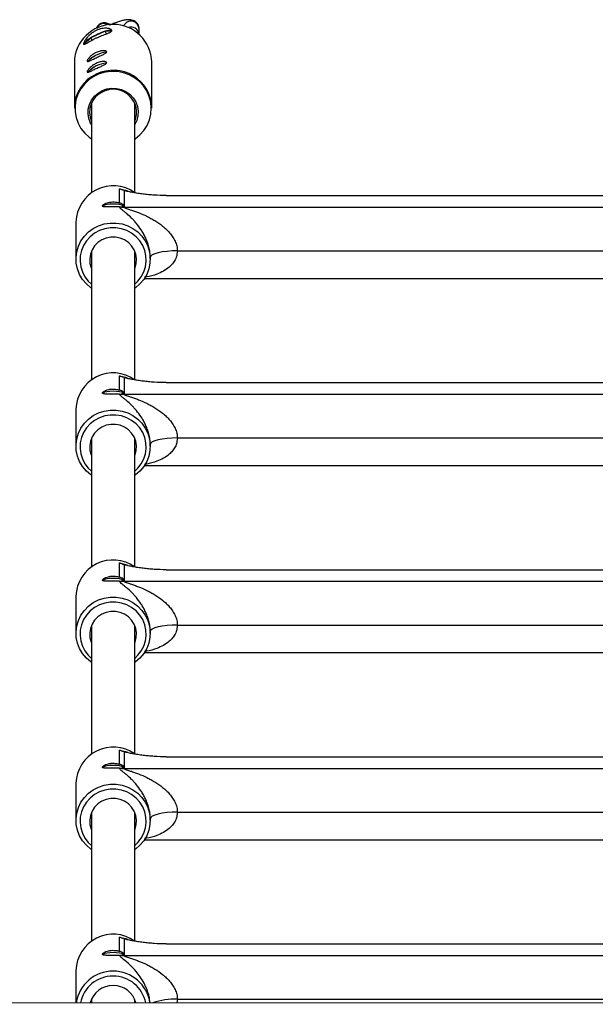
# Model space of a CAD drawing. Units: millimetres. Extents: x -1855 to 11802, y -8931 to 3226.
# Drawn here: x 505 to 717, y -2973 to -2610 of the extents above; entities that cross this region are included whole.
import ezdxf

# ---------------------------------------------------------------- set-up
doc = ezdxf.new("R2010")
doc.units = ezdxf.units.MM

msp = doc.modelspace()

# ---------------------------------------------------------------- linework, layer by layer
at = {"color": 7, "linetype": 'Continuous', "lineweight": 25}
for p, q in [((536.35, -2614.24), (531.13, -2616.69)), ((538.67, -2614.21), (536.35, -2614.24)), ((536.83, -2615.19), (536.35, -2614.24)), ((548.92, -2615.42), (548.92, -2613.45)), ((531.13, -2616.69), (528.52, -2619.11)), ((531.54, -2617.52), (531.13, -2616.69)), ((525.01, -2625.71), (525.01, -2642.58)), ((553.61, -2642.58), (553.61, -2625.71)), ((531.31, -2640.85), (531.31, -2673.85)), ((547.31, -2673.85), (547.31, -2640.85)), ((541.66, -2677.61), (541.66, -2672.35)), ((543.37, -2673.03), (543.37, -2679.15)), ((558.9, -2674.88), (894.73, -2674.88)), ((543.37, -2679.15), (910.26, -2679.15)), ((525.61, -2684.65), (525.61, -2698.27)), ((531.31, -2695.43), (531.31, -2742.9)), ((547.31, -2742.9), (547.31, -2695.43)), ((563.01, -2695.3), (890.61, -2695.3)), ((553.01, -2698.27), (553.01, -2697.68)), ((550.84, -2705.47), (902.79, -2705.47)), ((541.66, -2746.66), (541.66, -2741.4)), ((543.37, -2742.08), (543.37, -2748.2)), ((558.9, -2743.93), (894.73, -2743.93)), ((543.37, -2748.2), (910.26, -2748.2)), ((525.61, -2753.7), (525.61, -2767.32)), ((531.31, -2764.48), (531.31, -2811.95)), ((547.31, -2811.95), (547.31, -2764.48)), ((563.01, -2764.35), (890.61, -2764.35)), ((553.01, -2767.32), (553.01, -2766.73)), ((550.84, -2774.52), (902.79, -2774.52)), ((541.66, -2815.71), (541.66, -2810.45)), ((543.37, -2811.13), (543.37, -2817.25)), ((558.9, -2812.98), (894.73, -2812.98)), ((543.37, -2817.25), (910.26, -2817.25)), ((525.61, -2822.75), (525.61, -2836.37)), ((531.31, -2833.53), (531.31, -2881)), ((547.31, -2881), (547.31, -2833.53)), ((563.01, -2833.39), (890.61, -2833.39)), ((553.01, -2836.37), (553.01, -2835.78)), ((550.84, -2843.57), (902.79, -2843.57)), ((541.66, -2884.76), (541.66, -2879.5)), ((543.37, -2880.18), (543.37, -2886.3)), ((558.9, -2882.03), (894.73, -2882.03)), ((543.37, -2886.3), (910.26, -2886.3)), ((525.61, -2891.8), (525.61, -2905.42)), ((531.31, -2902.58), (531.31, -2950.05)), ((547.31, -2950.05), (547.31, -2902.58)), ((563.01, -2902.44), (890.61, -2902.44)), ((553.01, -2905.42), (553.01, -2904.82)), ((550.84, -2912.61), (902.79, -2912.61)), ((541.66, -2953.81), (541.66, -2948.55)), ((543.37, -2949.23), (543.37, -2955.35)), ((558.9, -2951.07), (894.73, -2951.07)), ((543.37, -2955.35), (910.26, -2955.35)), ((525.61, -2960.85), (525.61, -2972.85)), ((531.31, -2971.63), (531.31, -2972.85)), ((547.31, -2972.86), (547.31, -2971.63)), ((563.01, -2971.49), (890.61, -2971.49)), ((1849.6, -2973.35), (319.53, -2972.77))]:
    msp.add_line(p, q, dxfattribs=at)
at = {"color": 8, "linetype": 'Continuous', "lineweight": 25}
msp.add_line((563.01, -2971.49), (562.78, -2972.87), dxfattribs=at)
at = {"color": 8, "linetype": 'Continuous', "lineweight": 25, "flags": 128}
for points in [[(547.31, -2653.99), (547.4, -2653.93), (549.15, -2652.53), (550.64, -2650.87), (551.84, -2649), (552.71, -2646.96), (553.24, -2644.82), (553.4, -2642.63), (553.2, -2640.43), (552.64, -2638.3), (551.74, -2636.28), (550.51, -2634.43), (549, -2632.79), (547.23, -2631.41), (545.26, -2630.32), (543.13, -2629.56), (540.91, -2629.13), (538.64, -2629.06), (536.39, -2629.34), (534.22, -2629.97), (532.18, -2630.93), (530.32, -2632.19), (528.7, -2633.73), (527.35, -2635.5), (526.31, -2637.46), (525.61, -2639.55), (525.26, -2641.73), (525.28, -2643.93), (525.66, -2646.1), (526.39, -2648.18), (527.46, -2650.13), (528.84, -2651.88), (530.48, -2653.39), (531.31, -2653.99)], [(541.66, -2672.35), (543.84, -2672.9), (544.57, -2673.18)], [(547.31, -2707.58), (548.47, -2706.46), (549.7, -2704.84), (550.63, -2703.05), (551.24, -2701.13), (551.5, -2699.13), (551.41, -2697.12), (550.98, -2695.16), (550.21, -2693.3), (549.12, -2691.58), (547.75, -2690.07), (546.14, -2688.81), (544.34, -2687.83), (542.39, -2687.16), (540.35, -2686.82), (538.28, -2686.82), (536.24, -2687.16), (534.29, -2687.83), (532.48, -2688.81), (530.87, -2690.07), (529.5, -2691.58), (528.42, -2693.3), (527.65, -2695.16), (527.21, -2697.12), (527.12, -2699.13), (527.39, -2701.13), (527.99, -2703.05), (528.92, -2704.84), (530.15, -2706.46), (531.31, -2707.58)], [(541.66, -2741.4), (543.84, -2741.95), (544.57, -2742.22)], [(547.31, -2776.62), (548.47, -2775.51), (549.7, -2773.89), (550.63, -2772.1), (551.24, -2770.18), (551.5, -2768.18), (551.41, -2766.17), (550.98, -2764.21), (550.21, -2762.34), (549.12, -2760.63), (547.75, -2759.12), (546.14, -2757.86), (544.34, -2756.88), (542.39, -2756.21), (540.35, -2755.87), (538.28, -2755.87), (536.24, -2756.21), (534.29, -2756.88), (532.48, -2757.86), (530.87, -2759.12), (529.5, -2760.63), (528.42, -2762.34), (527.65, -2764.21), (527.21, -2766.17), (527.12, -2768.18), (527.39, -2770.18), (527.99, -2772.1), (528.92, -2773.89), (530.15, -2775.51), (531.31, -2776.62)], [(541.66, -2810.45), (543.84, -2811), (544.57, -2811.27)], [(547.31, -2845.67), (548.47, -2844.56), (549.7, -2842.94), (550.63, -2841.15), (551.24, -2839.22), (551.5, -2837.23), (551.41, -2835.22), (550.98, -2833.26), (550.21, -2831.39), (549.12, -2829.68), (547.75, -2828.17), (546.14, -2826.91), (544.34, -2825.93), (542.39, -2825.26), (540.35, -2824.92), (538.28, -2824.92), (536.24, -2825.26), (534.29, -2825.93), (532.48, -2826.91), (530.87, -2828.17), (529.5, -2829.68), (528.42, -2831.39), (527.65, -2833.26), (527.21, -2835.22), (527.12, -2837.23), (527.39, -2839.22), (527.99, -2841.15), (528.92, -2842.94), (530.15, -2844.56), (531.31, -2845.67)], [(541.66, -2879.5), (543.84, -2880.05), (544.57, -2880.32)], [(547.31, -2914.72), (548.47, -2913.61), (549.7, -2911.99), (550.63, -2910.2), (551.24, -2908.27), (551.5, -2906.28), (551.41, -2904.27), (550.98, -2902.31), (550.21, -2900.44), (549.12, -2898.73), (547.75, -2897.22), (546.14, -2895.96), (544.34, -2894.98), (542.39, -2894.31), (540.35, -2893.97), (538.28, -2893.97), (536.24, -2894.31), (534.29, -2894.98), (532.48, -2895.96), (530.87, -2897.22), (529.5, -2898.73), (528.42, -2900.44), (527.65, -2902.31), (527.21, -2904.27), (527.12, -2906.28), (527.39, -2908.27), (527.99, -2910.2), (528.92, -2911.99), (530.15, -2913.61), (531.31, -2914.72)], [(541.66, -2948.55), (543.84, -2949.1), (544.57, -2949.37)]]:
    msp.add_lwpolyline(points, dxfattribs=at)
at = {"color": 7, "linetype": 'Continuous', "lineweight": 25, "flags": 128}
for points in [[(531.31, -2648.7), (531, -2648.12), (530.37, -2646.47), (530.09, -2644.73), (530.16, -2642.97), (530.59, -2641.26), (531.35, -2639.67), (532.42, -2638.25), (533.75, -2637.05), (535.29, -2636.14), (536.99, -2635.53), (538.78, -2635.26), (540.59, -2635.33), (542.35, -2635.74), (543.99, -2636.48), (545.46, -2637.51), (546.68, -2638.81), (547.63, -2640.31), (548.25, -2641.96), (548.53, -2643.69), (548.46, -2645.45), (548.04, -2647.16), (547.31, -2648.7)], [(543.09, -2678.75), (543.02, -2678.7), (542.47, -2678.44), (541.61, -2678.23), (540.52, -2678.1), (539.31, -2678.05), (538.11, -2678.1), (537.02, -2678.23), (536.16, -2678.44), (535.6, -2678.7), (535.41, -2678.98)], [(531.31, -2709.07), (531.08, -2708.91), (529.43, -2707.49), (528.04, -2705.83), (526.94, -2703.98), (526.15, -2701.97), (525.71, -2699.88), (525.62, -2697.74), (525.89, -2695.61), (526.5, -2693.55), (527.45, -2691.62), (528.7, -2689.86), (530.23, -2688.31), (531.99, -2687.03), (533.94, -2686.03), (536.03, -2685.35), (538.21, -2685.01), (540.42, -2685.01), (542.59, -2685.35), (544.68, -2686.03), (546.64, -2687.03), (548.4, -2688.31), (549.93, -2689.86), (551.18, -2691.62), (552.12, -2693.55), (552.74, -2695.61), (553, -2697.74), (552.91, -2699.88), (552.47, -2701.97), (551.69, -2703.98), (550.59, -2705.83), (549.19, -2707.49), (547.54, -2708.91), (547.31, -2709.07)], [(547.31, -2701.82), (547.42, -2701.55), (547.86, -2699.9), (547.95, -2698.2), (547.69, -2696.52), (547.08, -2694.93), (546.15, -2693.49), (544.95, -2692.26), (543.51, -2691.28), (541.9, -2690.61), (540.19, -2690.27), (538.44, -2690.27), (536.72, -2690.61), (535.12, -2691.28), (533.68, -2692.26), (532.47, -2693.49), (531.55, -2694.93), (530.94, -2696.52), (530.67, -2698.2), (530.76, -2699.9), (531.2, -2701.55), (531.31, -2701.82)], [(563.01, -2695.3), (561.06, -2695.34), (559.19, -2695.48), (557.46, -2695.7), (555.94, -2695.99), (554.7, -2696.35), (553.77, -2696.77), (553.21, -2697.21), (553.01, -2697.68)], [(543.09, -2747.8), (543.02, -2747.74), (542.47, -2747.49), (541.61, -2747.28), (540.52, -2747.15), (539.31, -2747.1), (538.11, -2747.15), (537.02, -2747.28), (536.16, -2747.49), (535.6, -2747.74), (535.41, -2748.03)], [(531.31, -2778.12), (531.08, -2777.96), (529.43, -2776.54), (528.04, -2774.88), (526.94, -2773.03), (526.15, -2771.02), (525.71, -2768.93), (525.62, -2766.79), (525.89, -2764.66), (526.5, -2762.6), (527.45, -2760.67), (528.7, -2758.91), (530.23, -2757.36), (531.99, -2756.08), (533.94, -2755.08), (536.03, -2754.4), (538.21, -2754.06), (540.42, -2754.06), (542.59, -2754.4), (544.68, -2755.08), (546.64, -2756.08), (548.4, -2757.36), (549.93, -2758.91), (551.18, -2760.67), (552.12, -2762.6), (552.74, -2764.66), (553, -2766.79), (552.91, -2768.93), (552.47, -2771.02), (551.69, -2773.03), (550.59, -2774.88), (549.19, -2776.54), (547.54, -2777.96), (547.31, -2778.12)], [(547.31, -2770.87), (547.42, -2770.6), (547.86, -2768.95), (547.95, -2767.25), (547.69, -2765.57), (547.08, -2763.98), (546.15, -2762.54), (544.95, -2761.3), (543.51, -2760.33), (541.9, -2759.66), (540.19, -2759.32), (538.44, -2759.32), (536.72, -2759.66), (535.12, -2760.33), (533.68, -2761.3), (532.47, -2762.54), (531.55, -2763.98), (530.94, -2765.57), (530.67, -2767.25), (530.76, -2768.95), (531.2, -2770.6), (531.31, -2770.87)], [(563.01, -2764.35), (561.06, -2764.39), (559.19, -2764.53), (557.46, -2764.75), (555.94, -2765.04), (554.7, -2765.4), (553.77, -2765.82), (553.21, -2766.26), (553.01, -2766.73)], [(543.09, -2816.85), (543.02, -2816.79), (542.47, -2816.53), (541.61, -2816.33), (540.52, -2816.2), (539.31, -2816.15), (538.11, -2816.2), (537.02, -2816.33), (536.16, -2816.53), (535.6, -2816.79), (535.41, -2817.08)], [(531.31, -2847.17), (531.08, -2847.01), (529.43, -2845.59), (528.04, -2843.93), (526.94, -2842.07), (526.15, -2840.07), (525.71, -2837.97), (525.62, -2835.83), (525.89, -2833.71), (526.5, -2831.65), (527.45, -2829.72), (528.7, -2827.96), (530.23, -2826.41), (531.99, -2825.12), (533.94, -2824.13), (536.03, -2823.45), (538.21, -2823.11), (540.42, -2823.11), (542.59, -2823.45), (544.68, -2824.13), (546.64, -2825.12), (548.4, -2826.41), (549.93, -2827.96), (551.18, -2829.72), (552.12, -2831.65), (552.74, -2833.71), (553, -2835.83), (552.91, -2837.97), (552.47, -2840.07), (551.69, -2842.07), (550.59, -2843.93), (549.19, -2845.59), (547.54, -2847.01), (547.31, -2847.17)], [(547.31, -2839.92), (547.42, -2839.65), (547.86, -2838), (547.95, -2836.3), (547.69, -2834.62), (547.08, -2833.03), (546.15, -2831.59), (544.95, -2830.35), (543.51, -2829.38), (541.9, -2828.71), (540.19, -2828.37), (538.44, -2828.37), (536.72, -2828.71), (535.12, -2829.38), (533.68, -2830.35), (532.47, -2831.59), (531.55, -2833.03), (530.94, -2834.62), (530.67, -2836.3), (530.76, -2838), (531.2, -2839.65), (531.31, -2839.92)], [(563.01, -2833.39), (561.06, -2833.44), (559.19, -2833.58), (557.46, -2833.8), (555.94, -2834.09), (554.7, -2834.45), (553.77, -2834.86), (553.21, -2835.31), (553.01, -2835.78)], [(543.09, -2885.9), (543.02, -2885.84), (542.47, -2885.58), (541.61, -2885.38), (540.52, -2885.25), (539.31, -2885.2), (538.11, -2885.25), (537.02, -2885.38), (536.16, -2885.58), (535.6, -2885.84), (535.41, -2886.13)], [(531.31, -2916.22), (531.08, -2916.06), (529.43, -2914.64), (528.04, -2912.98), (526.94, -2911.12), (526.15, -2909.12), (525.71, -2907.02), (525.62, -2904.88), (525.89, -2902.76), (526.5, -2900.7), (527.45, -2898.77), (528.7, -2897), (530.23, -2895.46), (531.99, -2894.17), (533.94, -2893.18), (536.03, -2892.5), (538.21, -2892.16), (540.42, -2892.16), (542.59, -2892.5), (544.68, -2893.18), (546.64, -2894.17), (548.4, -2895.46), (549.93, -2897), (551.18, -2898.77), (552.12, -2900.7), (552.74, -2902.76), (553, -2904.88), (552.91, -2907.02), (552.47, -2909.12), (551.69, -2911.12), (550.59, -2912.98), (549.19, -2914.64), (547.54, -2916.06), (547.31, -2916.22)], [(547.31, -2908.97), (547.42, -2908.69), (547.86, -2907.05), (547.95, -2905.35), (547.69, -2903.67), (547.08, -2902.08), (546.15, -2900.63), (544.95, -2899.4), (543.51, -2898.43), (541.9, -2897.76), (540.19, -2897.42), (538.44, -2897.42), (536.72, -2897.76), (535.12, -2898.43), (533.68, -2899.4), (532.47, -2900.63), (531.55, -2902.08), (530.94, -2903.67), (530.67, -2905.35), (530.76, -2907.05), (531.2, -2908.69), (531.31, -2908.97)], [(563.01, -2902.44), (561.06, -2902.49), (559.19, -2902.62), (557.46, -2902.84), (555.94, -2903.14), (554.7, -2903.5), (553.77, -2903.91), (553.21, -2904.36), (553.01, -2904.82)], [(543.09, -2954.95), (543.02, -2954.89), (542.47, -2954.63), (541.61, -2954.43), (540.52, -2954.3), (539.31, -2954.25), (538.11, -2954.3), (537.02, -2954.43), (536.16, -2954.63), (535.6, -2954.89), (535.41, -2955.18)]]:
    msp.add_lwpolyline(points, dxfattribs=at)
at = {"color": 7, "linetype": 'Continuous', "lineweight": 25}
for centre, radius, start, end in [((539.31, -2626.03), 14.3, 1.2748, 178.7252), ((544.14, -2637.6), 24.62, 108.4329, 121.8875), ((538.14, -2618.41), 4.54, 82.7317, 113.2809), ((533.33, -2621.68), 5.45, 113.7999, 151.9114), ((537.93, -2632.77), 10.84, 95.7815, 137.119), ((537.77, -2632.46), 10.49, 95.0689, 137.6399), ((537.93, -2636.77), 10.84, 95.7815, 137.119), ((537.77, -2636.46), 10.49, 95.0689, 137.6399), ((538.86, -2642.66), 13.84, 114.6324, 179.6626), ((539.35, -2642.9), 14.27, 1.2658, 116.0392), ((538.97, -2644.17), 8.35, 114.3959, 203.4446), ((539.37, -2644.24), 8.59, 337.7607, 116.5766), ((539.31, -2684.97), 13.7, 54.5635, 178.667), ((543.37, -2668.86), 10.29, 262.7855, 270.0007), ((539.31, -2754.02), 13.7, 54.5635, 178.667), ((543.37, -2737.91), 10.29, 262.7855, 270.0007), ((539.31, -2823.07), 13.7, 54.5635, 178.667), ((543.37, -2806.96), 10.29, 262.7855, 270.0007), ((539.31, -2892.12), 13.7, 54.5635, 178.667), ((543.37, -2876.01), 10.29, 262.7855, 270.0007), ((539.31, -2961.17), 13.7, 54.5635, 178.667), ((543.37, -2945.06), 10.29, 262.7855, 270.0007), ((539.31, -2974.83), 13.74, 8.2543, 171.7022), ((539.31, -2975.08), 8.7, 14.8193, 165.1373)]:
    msp.add_arc(centre, radius, start, end, dxfattribs=at)
at = {"color": 8, "linetype": 'Continuous', "lineweight": 25}
for centre, radius, start, end in [((535.91, -2614.45), 3.03, 56.4027, 155.1773), ((545.91, -2613.53), 3.01, 1.4873, 156.5346), ((545.93, -2615.67), 2.99, 4.8347, 111.9032), ((539.31, -2975.18), 12.25, 10.8877, 169.0689), ((561.85, -2994.4), 22.94, 87.0886, 110.1128)]:
    msp.add_arc(centre, radius, start, end, dxfattribs=at)
at = {"color": 7, "linetype": 'Continuous', "lineweight": 25}
for points, knots in [([(538.18, -2611.95), (538.08, -2611.86), (537.85, -2611.65), (537.27, -2611.33), (536.49, -2611.09), (535.6, -2611.08), (534.68, -2611.35), (533.9, -2611.87), (533.38, -2612.54), (533.13, -2613.02), (533.08, -2613.24), (533.08, -2613.24)], [0, 0, 0, 0, 0.086241, 0.205954, 0.333197, 0.468747, 0.609358, 0.75809, 0.884925, 0.999546, 1, 1, 1, 1]), ([(548.92, -2613.45), (548.89, -2613.14), (548.84, -2612.5), (548.42, -2611.59), (547.79, -2610.87), (547.03, -2610.38), (546.25, -2610.1), (545.43, -2609.97), (544.5, -2609.98), (543.4, -2610.14), (542.07, -2610.48), (540.6, -2610.97), (539.3, -2611.48), (538.52, -2611.84), (538.26, -2611.96)], [0, 0, 0, 0, 0.068863, 0.138923, 0.209685, 0.274727, 0.339107, 0.408132, 0.490103, 0.600262, 0.713912, 0.832208, 0.943909, 1, 1, 1, 1]), ([(538.84, -2613.97), (538.84, -2614.06), (538.8, -2614.16), (538.64, -2614.34), (538.52, -2614.43), (538.2, -2614.62), (538.01, -2614.71), (537.68, -2614.86), (537.56, -2614.91), (537.31, -2615.01), (537.18, -2615.06), (536.77, -2615.22), (536.47, -2615.33), (535.84, -2615.57), (535.52, -2615.7), (535.01, -2615.9), (534.84, -2615.97), (534.49, -2616.11), (534.31, -2616.18), (533.79, -2616.41), (533.44, -2616.57), (532.75, -2616.89), (532.4, -2617.06), (531.76, -2617.39), (531.45, -2617.56), (530.86, -2617.88), (530.59, -2618.04), (530.09, -2618.33), (529.86, -2618.47), (529.45, -2618.7), (529.27, -2618.81), (529.04, -2618.93), (528.97, -2618.96), (528.83, -2619.02), (528.77, -2619.04), (528.62, -2619.08), (528.54, -2619.09), (528.43, -2619.03), (528.4, -2618.97), (528.4, -2618.83), (528.41, -2618.78), (528.43, -2618.66), (528.45, -2618.59), (528.53, -2618.36), (528.61, -2618.19), (528.77, -2617.89), (528.83, -2617.79), (528.96, -2617.57), (529.04, -2617.46), (529.27, -2617.12), (529.45, -2616.88), (529.86, -2616.39), (530.09, -2616.14), (530.46, -2615.77), (530.59, -2615.65), (530.86, -2615.41), (531.01, -2615.29), (531.44, -2614.94), (531.75, -2614.72), (532.4, -2614.32), (532.74, -2614.13), (533.43, -2613.81), (533.78, -2613.67), (534.48, -2613.44), (534.83, -2613.35), (535.51, -2613.22), (535.84, -2613.18), (536.47, -2613.14), (536.77, -2613.14), (537.18, -2613.17), (537.31, -2613.19), (537.56, -2613.23), (537.68, -2613.25), (538.01, -2613.33), (538.2, -2613.39), (538.52, -2613.54), (538.64, -2613.62), (538.8, -2613.79), (538.84, -2613.88), (538.84, -2613.97)], [0, 0, 0, 0, 0.03125, 0.03125, 0.0625, 0.0625, 0.09375, 0.09375, 0.109375, 0.109375, 0.125, 0.125, 0.15625, 0.15625, 0.1875, 0.1875, 0.203125, 0.203125, 0.21875, 0.21875, 0.25, 0.25, 0.28125, 0.28125, 0.3125, 0.3125, 0.34375, 0.34375, 0.375, 0.375, 0.40625, 0.40625, 0.421875, 0.421875, 0.4375, 0.4375, 0.46875, 0.46875, 0.5, 0.5, 0.515625, 0.515625, 0.53125, 0.53125, 0.5625, 0.5625, 0.578125, 0.578125, 0.59375, 0.59375, 0.625, 0.625, 0.65625, 0.65625, 0.671875, 0.671875, 0.6875, 0.6875, 0.71875, 0.71875, 0.75, 0.75, 0.78125, 0.78125, 0.8125, 0.8125, 0.84375, 0.84375, 0.875, 0.875, 0.890625, 0.890625, 0.90625, 0.90625, 0.9375, 0.9375, 0.96875, 0.96875, 1, 1, 1, 1]), ([(536.94, -2621.85), (536.94, -2621.91), (536.91, -2621.98), (536.8, -2622.12), (536.73, -2622.19), (536.52, -2622.34), (536.4, -2622.42), (536.1, -2622.59), (535.94, -2622.68), (535.57, -2622.85), (535.38, -2622.95), (534.96, -2623.14), (534.73, -2623.24), (534.28, -2623.44), (534.04, -2623.55), (533.56, -2623.77), (533.33, -2623.88), (532.85, -2624.1), (532.62, -2624.22), (532.17, -2624.43), (531.95, -2624.54), (531.54, -2624.74), (531.34, -2624.84), (530.98, -2625.01), (530.81, -2625.09), (530.51, -2625.22), (530.38, -2625.28), (530.15, -2625.36), (530.05, -2625.38), (529.89, -2625.4), (529.84, -2625.39), (529.76, -2625.34), (529.73, -2625.29), (529.73, -2625.17), (529.75, -2625.09), (529.83, -2624.9), (529.89, -2624.78), (530.05, -2624.54), (530.15, -2624.4), (530.38, -2624.12), (530.51, -2623.97), (530.81, -2623.66), (530.98, -2623.5), (531.34, -2623.19), (531.53, -2623.03), (531.95, -2622.73), (532.16, -2622.59), (532.61, -2622.32), (532.85, -2622.2), (533.32, -2621.98), (533.56, -2621.88), (534.04, -2621.71), (534.28, -2621.64), (534.73, -2621.53), (534.95, -2621.49), (535.38, -2621.43), (535.57, -2621.42), (535.94, -2621.42), (536.1, -2621.43), (536.4, -2621.47), (536.52, -2621.5), (536.72, -2621.57), (536.8, -2621.62), (536.91, -2621.73), (536.94, -2621.78), (536.94, -2621.85)], [0, 0, 0, 0, 0.03125, 0.03125, 0.0625, 0.0625, 0.09375, 0.09375, 0.125, 0.125, 0.15625, 0.15625, 0.1875, 0.1875, 0.21875, 0.21875, 0.25, 0.25, 0.28125, 0.28125, 0.3125, 0.3125, 0.34375, 0.34375, 0.375, 0.375, 0.40625, 0.40625, 0.4375, 0.4375, 0.46875, 0.46875, 0.5, 0.5, 0.53125, 0.53125, 0.5625, 0.5625, 0.59375, 0.59375, 0.625, 0.625, 0.65625, 0.65625, 0.6875, 0.6875, 0.71875, 0.71875, 0.75, 0.75, 0.78125, 0.78125, 0.8125, 0.8125, 0.84375, 0.84375, 0.875, 0.875, 0.90625, 0.90625, 0.9375, 0.9375, 0.96875, 0.96875, 1, 1, 1, 1]), ([(536.94, -2625.85), (536.94, -2625.91), (536.91, -2625.98), (536.8, -2626.12), (536.73, -2626.19), (536.52, -2626.34), (536.4, -2626.42), (536.1, -2626.59), (535.94, -2626.68), (535.57, -2626.85), (535.38, -2626.95), (534.96, -2627.14), (534.73, -2627.24), (534.28, -2627.44), (534.04, -2627.55), (533.56, -2627.77), (533.33, -2627.88), (532.85, -2628.1), (532.62, -2628.22), (532.17, -2628.43), (531.95, -2628.54), (531.54, -2628.74), (531.34, -2628.84), (530.98, -2629.01), (530.81, -2629.09), (530.51, -2629.22), (530.38, -2629.28), (530.15, -2629.36), (530.05, -2629.38), (529.89, -2629.4), (529.84, -2629.39), (529.76, -2629.34), (529.73, -2629.29), (529.73, -2629.17), (529.75, -2629.09), (529.83, -2628.9), (529.89, -2628.79), (530.05, -2628.54), (530.15, -2628.4), (530.38, -2628.12), (530.51, -2627.97), (530.81, -2627.66), (530.98, -2627.5), (531.34, -2627.19), (531.53, -2627.03), (531.95, -2626.73), (532.16, -2626.59), (532.61, -2626.32), (532.85, -2626.2), (533.32, -2625.98), (533.56, -2625.88), (534.04, -2625.71), (534.28, -2625.64), (534.73, -2625.53), (534.95, -2625.49), (535.38, -2625.43), (535.57, -2625.42), (535.94, -2625.42), (536.1, -2625.43), (536.4, -2625.47), (536.52, -2625.5), (536.72, -2625.57), (536.8, -2625.62), (536.91, -2625.73), (536.94, -2625.78), (536.94, -2625.85)], [0, 0, 0, 0, 0.03125, 0.03125, 0.0625, 0.0625, 0.09375, 0.09375, 0.125, 0.125, 0.15625, 0.15625, 0.1875, 0.1875, 0.21875, 0.21875, 0.25, 0.25, 0.28125, 0.28125, 0.3125, 0.3125, 0.34375, 0.34375, 0.375, 0.375, 0.40625, 0.40625, 0.4375, 0.4375, 0.46875, 0.46875, 0.5, 0.5, 0.53125, 0.53125, 0.5625, 0.5625, 0.59375, 0.59375, 0.625, 0.625, 0.65625, 0.65625, 0.6875, 0.6875, 0.71875, 0.71875, 0.75, 0.75, 0.78125, 0.78125, 0.8125, 0.8125, 0.84375, 0.84375, 0.875, 0.875, 0.90625, 0.90625, 0.9375, 0.9375, 0.96875, 0.96875, 1, 1, 1, 1]), ([(558.9, -2674.88), (557.39, -2674.88), (555.92, -2674.82), (554.13, -2674.7), (553.77, -2674.68), (553.06, -2674.62), (552.71, -2674.59), (551.68, -2674.49), (551.01, -2674.41), (549.7, -2674.25), (549.07, -2674.16), (547.82, -2673.97), (547.21, -2673.87), (546.02, -2673.65), (545.45, -2673.54), (544.63, -2673.36), (544.37, -2673.29), (543.85, -2673.17), (543.6, -2673.1), (543.37, -2673.03)], [0, 0, 0, 0, 0.25, 0.25, 0.3125, 0.3125, 0.375, 0.375, 0.5, 0.5, 0.625, 0.625, 0.75, 0.75, 0.875, 0.875, 0.9375, 0.9375, 1, 1, 1, 1]), ([(541.67, -2679.09), (541.38, -2679.1), (541.07, -2679.1), (540.39, -2679.09), (540.04, -2679.09), (539.5, -2679.09), (539.32, -2679.09), (538.96, -2679.09), (538.78, -2679.09), (538.42, -2679.09), (538.25, -2679.09), (537.9, -2679.09), (537.74, -2679.09), (537.25, -2679.1), (536.95, -2679.1), (536.56, -2679.09), (536.43, -2679.08), (536.2, -2679.07), (536.1, -2679.06), (535.81, -2679.02), (535.67, -2678.98), (535.46, -2678.87), (535.41, -2678.8), (535.41, -2678.62), (535.46, -2678.52), (535.61, -2678.36), (535.67, -2678.3), (535.82, -2678.18), (535.9, -2678.12), (536.09, -2678.01), (536.2, -2677.95), (536.43, -2677.83), (536.55, -2677.77), (536.94, -2677.61), (537.25, -2677.51), (537.73, -2677.4), (537.89, -2677.36), (538.23, -2677.3), (538.41, -2677.28), (538.94, -2677.23), (539.3, -2677.22), (540.03, -2677.25), (540.38, -2677.3), (540.89, -2677.39), (541.05, -2677.43), (541.37, -2677.52), (541.52, -2677.56), (541.66, -2677.61)], [0, 0, 0, 0, 0.0625, 0.0625, 0.125, 0.125, 0.15625, 0.15625, 0.1875, 0.1875, 0.21875, 0.21875, 0.25, 0.25, 0.3125, 0.3125, 0.34375, 0.34375, 0.375, 0.375, 0.4375, 0.4375, 0.5, 0.5, 0.5625, 0.5625, 0.59375, 0.59375, 0.625, 0.625, 0.65625, 0.65625, 0.6875, 0.6875, 0.75, 0.75, 0.78125, 0.78125, 0.8125, 0.8125, 0.875, 0.875, 0.9375, 0.9375, 0.96875, 0.96875, 1, 1, 1, 1]), ([(542.08, -2679.07), (542.27, -2679.05), (542.45, -2679.01), (542.75, -2678.92), (542.87, -2678.87), (543.07, -2678.75), (543.13, -2678.69), (543.21, -2678.56), (543.22, -2678.49), (543.18, -2678.36), (543.13, -2678.3), (542.98, -2678.16), (542.87, -2678.1), (542.6, -2677.97), (542.44, -2677.9), (542.08, -2677.76), (541.88, -2677.69), (541.66, -2677.61)], [0, 0, 0, 0, 0.125, 0.125, 0.25, 0.25, 0.375, 0.375, 0.5, 0.5, 0.625, 0.625, 0.75, 0.75, 0.875, 0.875, 1, 1, 1, 1]), ([(553.01, -2697.68), (553.01, -2697.03), (552.96, -2696.36), (552.83, -2695.39), (552.77, -2695.07), (552.64, -2694.43), (552.57, -2694.11), (552.4, -2693.48), (552.31, -2693.17), (552.12, -2692.57), (552.02, -2692.28), (551.7, -2691.43), (551.48, -2690.89), (550.99, -2689.85), (550.73, -2689.35), (550.2, -2688.4), (549.92, -2687.95), (549.09, -2686.66), (548.5, -2685.88), (547.61, -2684.8), (547.31, -2684.46), (546.71, -2683.8), (546.41, -2683.49), (545.51, -2682.6), (544.91, -2682.06), (544.03, -2681.31), (543.75, -2681.07), (543.19, -2680.62), (542.91, -2680.41), (542.42, -2680), (542.19, -2679.8), (541.92, -2679.53), (541.84, -2679.44), (541.72, -2679.26), (541.68, -2679.18), (541.67, -2679.09)], [0, 0, 0, 0, 0.0625, 0.0625, 0.09375, 0.09375, 0.125, 0.125, 0.15625, 0.15625, 0.1875, 0.1875, 0.25, 0.25, 0.3125, 0.3125, 0.375, 0.375, 0.5, 0.5, 0.5625, 0.5625, 0.625, 0.625, 0.75, 0.75, 0.8125, 0.8125, 0.875, 0.875, 0.9375, 0.9375, 0.96875, 0.96875, 1, 1, 1, 1]), ([(543.37, -2679.15), (543.37, -2679.19), (543.4, -2679.23), (543.5, -2679.31), (543.57, -2679.35), (543.74, -2679.43), (543.83, -2679.47), (544.03, -2679.55), (544.14, -2679.59), (544.46, -2679.71), (544.7, -2679.78), (545.17, -2679.94), (545.41, -2680.02), (546.15, -2680.26), (546.66, -2680.44), (547.67, -2680.79), (548.18, -2680.98), (549.71, -2681.58), (550.72, -2682.02), (552.24, -2682.75), (552.74, -2683.01), (553.74, -2683.56), (554.24, -2683.84), (555.71, -2684.75), (556.66, -2685.41), (558.03, -2686.53), (558.48, -2686.92), (559.35, -2687.75), (559.77, -2688.18), (560.55, -2689.1), (560.92, -2689.58), (561.43, -2690.35), (561.59, -2690.61), (561.9, -2691.15), (562.04, -2691.43), (562.31, -2692), (562.42, -2692.29), (562.63, -2692.87), (562.72, -2693.17), (562.93, -2694.07), (563.01, -2694.69), (563.01, -2695.3)], [0, 0, 0, 0, 0.015625, 0.015625, 0.03125, 0.03125, 0.046875, 0.046875, 0.0625, 0.0625, 0.09375, 0.09375, 0.125, 0.125, 0.1875, 0.1875, 0.25, 0.25, 0.375, 0.375, 0.4375, 0.4375, 0.5, 0.5, 0.625, 0.625, 0.6875, 0.6875, 0.75, 0.75, 0.8125, 0.8125, 0.84375, 0.84375, 0.875, 0.875, 0.90625, 0.90625, 0.9375, 0.9375, 1, 1, 1, 1]), ([(558.9, -2743.93), (557.39, -2743.93), (555.92, -2743.87), (554.13, -2743.75), (553.77, -2743.73), (553.06, -2743.67), (552.71, -2743.64), (551.68, -2743.54), (551.01, -2743.46), (549.7, -2743.3), (549.07, -2743.21), (547.82, -2743.02), (547.21, -2742.91), (546.02, -2742.7), (545.45, -2742.58), (544.63, -2742.4), (544.37, -2742.34), (543.85, -2742.21), (543.6, -2742.15), (543.37, -2742.08)], [0, 0, 0, 0, 0.25, 0.25, 0.3125, 0.3125, 0.375, 0.375, 0.5, 0.5, 0.625, 0.625, 0.75, 0.75, 0.875, 0.875, 0.9375, 0.9375, 1, 1, 1, 1]), ([(541.67, -2748.14), (541.38, -2748.15), (541.07, -2748.15), (540.39, -2748.14), (540.04, -2748.14), (539.5, -2748.13), (539.32, -2748.13), (538.96, -2748.13), (538.78, -2748.14), (538.42, -2748.14), (538.25, -2748.14), (537.9, -2748.14), (537.74, -2748.14), (537.25, -2748.15), (536.95, -2748.15), (536.56, -2748.14), (536.43, -2748.13), (536.2, -2748.11), (536.1, -2748.1), (535.81, -2748.06), (535.67, -2748.03), (535.46, -2747.91), (535.41, -2747.84), (535.41, -2747.67), (535.46, -2747.57), (535.61, -2747.41), (535.67, -2747.35), (535.82, -2747.23), (535.9, -2747.17), (536.09, -2747.05), (536.2, -2746.99), (536.43, -2746.88), (536.55, -2746.82), (536.94, -2746.66), (537.25, -2746.56), (537.73, -2746.45), (537.89, -2746.41), (538.23, -2746.35), (538.41, -2746.33), (538.94, -2746.28), (539.3, -2746.27), (540.03, -2746.3), (540.38, -2746.35), (540.89, -2746.44), (541.05, -2746.48), (541.37, -2746.56), (541.52, -2746.61), (541.66, -2746.66)], [0, 0, 0, 0, 0.0625, 0.0625, 0.125, 0.125, 0.15625, 0.15625, 0.1875, 0.1875, 0.21875, 0.21875, 0.25, 0.25, 0.3125, 0.3125, 0.34375, 0.34375, 0.375, 0.375, 0.4375, 0.4375, 0.5, 0.5, 0.5625, 0.5625, 0.59375, 0.59375, 0.625, 0.625, 0.65625, 0.65625, 0.6875, 0.6875, 0.75, 0.75, 0.78125, 0.78125, 0.8125, 0.8125, 0.875, 0.875, 0.9375, 0.9375, 0.96875, 0.96875, 1, 1, 1, 1]), ([(542.08, -2748.12), (542.27, -2748.1), (542.45, -2748.06), (542.75, -2747.97), (542.87, -2747.92), (543.07, -2747.8), (543.13, -2747.74), (543.21, -2747.61), (543.22, -2747.54), (543.18, -2747.41), (543.13, -2747.35), (542.98, -2747.21), (542.87, -2747.15), (542.6, -2747.02), (542.44, -2746.95), (542.08, -2746.81), (541.88, -2746.74), (541.66, -2746.66)], [0, 0, 0, 0, 0.125, 0.125, 0.25, 0.25, 0.375, 0.375, 0.5, 0.5, 0.625, 0.625, 0.75, 0.75, 0.875, 0.875, 1, 1, 1, 1]), ([(553.01, -2766.73), (553.01, -2766.08), (552.96, -2765.41), (552.83, -2764.44), (552.77, -2764.12), (552.64, -2763.48), (552.57, -2763.16), (552.4, -2762.53), (552.31, -2762.22), (552.12, -2761.62), (552.02, -2761.33), (551.7, -2760.48), (551.48, -2759.94), (550.99, -2758.9), (550.73, -2758.4), (550.2, -2757.45), (549.92, -2757), (549.09, -2755.71), (548.5, -2754.93), (547.61, -2753.85), (547.31, -2753.51), (546.71, -2752.85), (546.41, -2752.54), (545.51, -2751.65), (544.91, -2751.1), (544.03, -2750.36), (543.75, -2750.12), (543.19, -2749.67), (542.91, -2749.46), (542.42, -2749.05), (542.19, -2748.85), (541.92, -2748.57), (541.84, -2748.48), (541.72, -2748.31), (541.68, -2748.23), (541.67, -2748.14)], [0, 0, 0, 0, 0.0625, 0.0625, 0.09375, 0.09375, 0.125, 0.125, 0.15625, 0.15625, 0.1875, 0.1875, 0.25, 0.25, 0.3125, 0.3125, 0.375, 0.375, 0.5, 0.5, 0.5625, 0.5625, 0.625, 0.625, 0.75, 0.75, 0.8125, 0.8125, 0.875, 0.875, 0.9375, 0.9375, 0.96875, 0.96875, 1, 1, 1, 1]), ([(543.37, -2748.2), (543.37, -2748.24), (543.4, -2748.28), (543.5, -2748.36), (543.57, -2748.4), (543.74, -2748.48), (543.83, -2748.52), (544.03, -2748.6), (544.14, -2748.64), (544.46, -2748.75), (544.7, -2748.83), (545.17, -2748.99), (545.41, -2749.07), (546.15, -2749.31), (546.66, -2749.48), (547.67, -2749.84), (548.18, -2750.03), (549.71, -2750.63), (550.72, -2751.07), (552.24, -2751.8), (552.74, -2752.06), (553.74, -2752.61), (554.24, -2752.89), (555.71, -2753.8), (556.66, -2754.46), (558.03, -2755.57), (558.48, -2755.97), (559.35, -2756.8), (559.77, -2757.23), (560.55, -2758.15), (560.92, -2758.63), (561.43, -2759.39), (561.59, -2759.66), (561.9, -2760.2), (562.04, -2760.48), (562.31, -2761.05), (562.42, -2761.34), (562.63, -2761.92), (562.72, -2762.22), (562.93, -2763.12), (563.01, -2763.74), (563.01, -2764.35)], [0, 0, 0, 0, 0.015625, 0.015625, 0.03125, 0.03125, 0.046875, 0.046875, 0.0625, 0.0625, 0.09375, 0.09375, 0.125, 0.125, 0.1875, 0.1875, 0.25, 0.25, 0.375, 0.375, 0.4375, 0.4375, 0.5, 0.5, 0.625, 0.625, 0.6875, 0.6875, 0.75, 0.75, 0.8125, 0.8125, 0.84375, 0.84375, 0.875, 0.875, 0.90625, 0.90625, 0.9375, 0.9375, 1, 1, 1, 1]), ([(558.9, -2812.98), (557.39, -2812.98), (555.92, -2812.92), (554.13, -2812.8), (553.77, -2812.78), (553.06, -2812.72), (552.71, -2812.69), (551.68, -2812.59), (551.01, -2812.51), (549.7, -2812.35), (549.07, -2812.26), (547.82, -2812.07), (547.21, -2811.96), (546.02, -2811.75), (545.45, -2811.63), (544.63, -2811.45), (544.37, -2811.39), (543.85, -2811.26), (543.6, -2811.2), (543.37, -2811.13)], [0, 0, 0, 0, 0.25, 0.25, 0.3125, 0.3125, 0.375, 0.375, 0.5, 0.5, 0.625, 0.625, 0.75, 0.75, 0.875, 0.875, 0.9375, 0.9375, 1, 1, 1, 1]), ([(541.67, -2817.19), (541.38, -2817.2), (541.07, -2817.19), (540.39, -2817.19), (540.04, -2817.19), (539.5, -2817.18), (539.32, -2817.18), (538.96, -2817.18), (538.78, -2817.18), (538.42, -2817.19), (538.25, -2817.19), (537.9, -2817.19), (537.74, -2817.19), (537.25, -2817.2), (536.95, -2817.2), (536.56, -2817.18), (536.43, -2817.18), (536.2, -2817.16), (536.1, -2817.15), (535.81, -2817.11), (535.67, -2817.07), (535.46, -2816.96), (535.41, -2816.89), (535.41, -2816.72), (535.46, -2816.62), (535.61, -2816.45), (535.67, -2816.4), (535.82, -2816.28), (535.9, -2816.22), (536.09, -2816.1), (536.2, -2816.04), (536.43, -2815.93), (536.55, -2815.87), (536.94, -2815.71), (537.25, -2815.61), (537.73, -2815.49), (537.89, -2815.46), (538.23, -2815.4), (538.41, -2815.38), (538.94, -2815.33), (539.3, -2815.32), (540.03, -2815.35), (540.38, -2815.39), (540.89, -2815.49), (541.05, -2815.53), (541.37, -2815.61), (541.52, -2815.66), (541.66, -2815.71)], [0, 0, 0, 0, 0.0625, 0.0625, 0.125, 0.125, 0.15625, 0.15625, 0.1875, 0.1875, 0.21875, 0.21875, 0.25, 0.25, 0.3125, 0.3125, 0.34375, 0.34375, 0.375, 0.375, 0.4375, 0.4375, 0.5, 0.5, 0.5625, 0.5625, 0.59375, 0.59375, 0.625, 0.625, 0.65625, 0.65625, 0.6875, 0.6875, 0.75, 0.75, 0.78125, 0.78125, 0.8125, 0.8125, 0.875, 0.875, 0.9375, 0.9375, 0.96875, 0.96875, 1, 1, 1, 1]), ([(542.08, -2817.17), (542.27, -2817.15), (542.45, -2817.11), (542.75, -2817.02), (542.87, -2816.97), (543.07, -2816.85), (543.13, -2816.79), (543.21, -2816.66), (543.22, -2816.59), (543.18, -2816.46), (543.13, -2816.39), (542.98, -2816.26), (542.87, -2816.2), (542.6, -2816.06), (542.44, -2816), (542.08, -2815.86), (541.88, -2815.79), (541.66, -2815.71)], [0, 0, 0, 0, 0.125, 0.125, 0.25, 0.25, 0.375, 0.375, 0.5, 0.5, 0.625, 0.625, 0.75, 0.75, 0.875, 0.875, 1, 1, 1, 1]), ([(553.01, -2835.78), (553.01, -2835.13), (552.96, -2834.46), (552.83, -2833.49), (552.77, -2833.17), (552.64, -2832.53), (552.57, -2832.21), (552.4, -2831.58), (552.31, -2831.27), (552.12, -2830.67), (552.02, -2830.38), (551.7, -2829.53), (551.48, -2828.99), (550.99, -2827.95), (550.73, -2827.45), (550.2, -2826.5), (549.92, -2826.05), (549.09, -2824.76), (548.5, -2823.98), (547.61, -2822.9), (547.31, -2822.56), (546.71, -2821.9), (546.41, -2821.59), (545.51, -2820.7), (544.91, -2820.15), (544.03, -2819.41), (543.75, -2819.17), (543.19, -2818.72), (542.91, -2818.51), (542.42, -2818.1), (542.19, -2817.9), (541.92, -2817.62), (541.84, -2817.53), (541.72, -2817.36), (541.68, -2817.27), (541.67, -2817.19)], [0, 0, 0, 0, 0.0625, 0.0625, 0.09375, 0.09375, 0.125, 0.125, 0.15625, 0.15625, 0.1875, 0.1875, 0.25, 0.25, 0.3125, 0.3125, 0.375, 0.375, 0.5, 0.5, 0.5625, 0.5625, 0.625, 0.625, 0.75, 0.75, 0.8125, 0.8125, 0.875, 0.875, 0.9375, 0.9375, 0.96875, 0.96875, 1, 1, 1, 1]), ([(543.37, -2817.25), (543.37, -2817.29), (543.4, -2817.33), (543.5, -2817.41), (543.57, -2817.45), (543.74, -2817.53), (543.83, -2817.57), (544.03, -2817.65), (544.14, -2817.69), (544.46, -2817.8), (544.7, -2817.88), (545.17, -2818.04), (545.41, -2818.12), (546.15, -2818.36), (546.66, -2818.53), (547.67, -2818.89), (548.18, -2819.08), (549.71, -2819.68), (550.72, -2820.12), (552.24, -2820.85), (552.74, -2821.11), (553.74, -2821.65), (554.24, -2821.94), (555.71, -2822.85), (556.66, -2823.51), (558.03, -2824.62), (558.48, -2825.01), (559.35, -2825.85), (559.77, -2826.28), (560.55, -2827.2), (560.92, -2827.68), (561.43, -2828.44), (561.59, -2828.71), (561.9, -2829.25), (562.04, -2829.53), (562.31, -2830.09), (562.42, -2830.38), (562.63, -2830.97), (562.72, -2831.27), (562.93, -2832.16), (563.01, -2832.78), (563.01, -2833.39)], [0, 0, 0, 0, 0.015625, 0.015625, 0.03125, 0.03125, 0.046875, 0.046875, 0.0625, 0.0625, 0.09375, 0.09375, 0.125, 0.125, 0.1875, 0.1875, 0.25, 0.25, 0.375, 0.375, 0.4375, 0.4375, 0.5, 0.5, 0.625, 0.625, 0.6875, 0.6875, 0.75, 0.75, 0.8125, 0.8125, 0.84375, 0.84375, 0.875, 0.875, 0.90625, 0.90625, 0.9375, 0.9375, 1, 1, 1, 1]), ([(558.9, -2882.03), (557.39, -2882.03), (555.92, -2881.97), (554.13, -2881.85), (553.77, -2881.82), (553.06, -2881.77), (552.71, -2881.74), (551.68, -2881.64), (551.01, -2881.56), (549.7, -2881.4), (549.07, -2881.31), (547.82, -2881.12), (547.21, -2881.01), (546.02, -2880.8), (545.45, -2880.68), (544.63, -2880.5), (544.37, -2880.44), (543.85, -2880.31), (543.6, -2880.25), (543.37, -2880.18)], [0, 0, 0, 0, 0.25, 0.25, 0.3125, 0.3125, 0.375, 0.375, 0.5, 0.5, 0.625, 0.625, 0.75, 0.75, 0.875, 0.875, 0.9375, 0.9375, 1, 1, 1, 1]), ([(541.67, -2886.24), (541.38, -2886.25), (541.07, -2886.24), (540.39, -2886.24), (540.04, -2886.23), (539.5, -2886.23), (539.32, -2886.23), (538.96, -2886.23), (538.78, -2886.23), (538.42, -2886.24), (538.25, -2886.24), (537.9, -2886.24), (537.74, -2886.24), (537.25, -2886.24), (536.95, -2886.24), (536.56, -2886.23), (536.43, -2886.23), (536.2, -2886.21), (536.1, -2886.2), (535.81, -2886.16), (535.67, -2886.12), (535.46, -2886.01), (535.41, -2885.94), (535.41, -2885.77), (535.46, -2885.67), (535.61, -2885.5), (535.67, -2885.45), (535.82, -2885.33), (535.9, -2885.27), (536.09, -2885.15), (536.2, -2885.09), (536.43, -2884.98), (536.55, -2884.92), (536.94, -2884.76), (537.25, -2884.66), (537.73, -2884.54), (537.89, -2884.51), (538.23, -2884.45), (538.41, -2884.43), (538.94, -2884.38), (539.3, -2884.37), (540.03, -2884.4), (540.38, -2884.44), (540.89, -2884.54), (541.05, -2884.58), (541.37, -2884.66), (541.52, -2884.71), (541.66, -2884.76)], [0, 0, 0, 0, 0.0625, 0.0625, 0.125, 0.125, 0.15625, 0.15625, 0.1875, 0.1875, 0.21875, 0.21875, 0.25, 0.25, 0.3125, 0.3125, 0.34375, 0.34375, 0.375, 0.375, 0.4375, 0.4375, 0.5, 0.5, 0.5625, 0.5625, 0.59375, 0.59375, 0.625, 0.625, 0.65625, 0.65625, 0.6875, 0.6875, 0.75, 0.75, 0.78125, 0.78125, 0.8125, 0.8125, 0.875, 0.875, 0.9375, 0.9375, 0.96875, 0.96875, 1, 1, 1, 1]), ([(542.08, -2886.22), (542.27, -2886.2), (542.45, -2886.16), (542.75, -2886.07), (542.87, -2886.02), (543.07, -2885.9), (543.13, -2885.84), (543.21, -2885.71), (543.22, -2885.64), (543.18, -2885.51), (543.13, -2885.44), (542.98, -2885.31), (542.87, -2885.25), (542.6, -2885.11), (542.44, -2885.05), (542.08, -2884.91), (541.88, -2884.84), (541.66, -2884.76)], [0, 0, 0, 0, 0.125, 0.125, 0.25, 0.25, 0.375, 0.375, 0.5, 0.5, 0.625, 0.625, 0.75, 0.75, 0.875, 0.875, 1, 1, 1, 1]), ([(553.01, -2904.82), (553.01, -2904.18), (552.96, -2903.51), (552.83, -2902.54), (552.77, -2902.22), (552.64, -2901.58), (552.57, -2901.26), (552.4, -2900.63), (552.31, -2900.32), (552.12, -2899.72), (552.02, -2899.43), (551.7, -2898.58), (551.48, -2898.04), (550.99, -2897), (550.73, -2896.5), (550.2, -2895.55), (549.92, -2895.1), (549.09, -2893.81), (548.5, -2893.03), (547.61, -2891.95), (547.31, -2891.61), (546.71, -2890.95), (546.41, -2890.64), (545.51, -2889.74), (544.91, -2889.2), (544.03, -2888.46), (543.75, -2888.22), (543.19, -2887.77), (542.91, -2887.55), (542.42, -2887.15), (542.19, -2886.95), (541.92, -2886.67), (541.84, -2886.58), (541.72, -2886.41), (541.68, -2886.32), (541.67, -2886.24)], [0, 0, 0, 0, 0.0625, 0.0625, 0.09375, 0.09375, 0.125, 0.125, 0.15625, 0.15625, 0.1875, 0.1875, 0.25, 0.25, 0.3125, 0.3125, 0.375, 0.375, 0.5, 0.5, 0.5625, 0.5625, 0.625, 0.625, 0.75, 0.75, 0.8125, 0.8125, 0.875, 0.875, 0.9375, 0.9375, 0.96875, 0.96875, 1, 1, 1, 1]), ([(543.37, -2886.3), (543.37, -2886.34), (543.4, -2886.38), (543.5, -2886.46), (543.57, -2886.5), (543.74, -2886.58), (543.83, -2886.62), (544.03, -2886.7), (544.14, -2886.74), (544.46, -2886.85), (544.7, -2886.93), (545.17, -2887.09), (545.41, -2887.17), (546.15, -2887.41), (546.66, -2887.58), (547.67, -2887.94), (548.18, -2888.13), (549.71, -2888.73), (550.72, -2889.16), (552.24, -2889.9), (552.74, -2890.16), (553.74, -2890.7), (554.24, -2890.99), (555.71, -2891.9), (556.66, -2892.56), (558.03, -2893.67), (558.48, -2894.06), (559.35, -2894.89), (559.77, -2895.33), (560.55, -2896.25), (560.92, -2896.73), (561.43, -2897.49), (561.59, -2897.76), (561.9, -2898.3), (562.04, -2898.58), (562.31, -2899.14), (562.42, -2899.43), (562.63, -2900.02), (562.72, -2900.31), (562.93, -2901.21), (563.01, -2901.83), (563.01, -2902.44)], [0, 0, 0, 0, 0.015625, 0.015625, 0.03125, 0.03125, 0.046875, 0.046875, 0.0625, 0.0625, 0.09375, 0.09375, 0.125, 0.125, 0.1875, 0.1875, 0.25, 0.25, 0.375, 0.375, 0.4375, 0.4375, 0.5, 0.5, 0.625, 0.625, 0.6875, 0.6875, 0.75, 0.75, 0.8125, 0.8125, 0.84375, 0.84375, 0.875, 0.875, 0.90625, 0.90625, 0.9375, 0.9375, 1, 1, 1, 1]), ([(558.9, -2951.07), (557.39, -2951.07), (555.92, -2951.02), (554.13, -2950.9), (553.77, -2950.87), (553.06, -2950.82), (552.71, -2950.78), (551.68, -2950.68), (551.01, -2950.61), (549.7, -2950.45), (549.07, -2950.36), (547.82, -2950.16), (547.21, -2950.06), (546.02, -2949.85), (545.45, -2949.73), (544.63, -2949.55), (544.37, -2949.49), (543.85, -2949.36), (543.6, -2949.3), (543.37, -2949.23)], [0, 0, 0, 0, 0.25, 0.25, 0.3125, 0.3125, 0.375, 0.375, 0.5, 0.5, 0.625, 0.625, 0.75, 0.75, 0.875, 0.875, 0.9375, 0.9375, 1, 1, 1, 1]), ([(541.67, -2955.29), (541.38, -2955.29), (541.07, -2955.29), (540.39, -2955.29), (540.04, -2955.28), (539.5, -2955.28), (539.32, -2955.28), (538.96, -2955.28), (538.78, -2955.28), (538.42, -2955.29), (538.25, -2955.29), (537.9, -2955.29), (537.74, -2955.29), (537.25, -2955.29), (536.95, -2955.29), (536.56, -2955.28), (536.43, -2955.28), (536.2, -2955.26), (536.1, -2955.25), (535.81, -2955.21), (535.67, -2955.17), (535.46, -2955.06), (535.41, -2954.99), (535.41, -2954.82), (535.46, -2954.72), (535.61, -2954.55), (535.67, -2954.5), (535.82, -2954.38), (535.9, -2954.32), (536.09, -2954.2), (536.2, -2954.14), (536.43, -2954.03), (536.55, -2953.97), (536.94, -2953.81), (537.25, -2953.71), (537.73, -2953.59), (537.89, -2953.56), (538.23, -2953.5), (538.41, -2953.48), (538.94, -2953.43), (539.3, -2953.42), (540.03, -2953.45), (540.38, -2953.49), (540.89, -2953.59), (541.05, -2953.63), (541.37, -2953.71), (541.52, -2953.76), (541.66, -2953.81)], [0, 0, 0, 0, 0.0625, 0.0625, 0.125, 0.125, 0.15625, 0.15625, 0.1875, 0.1875, 0.21875, 0.21875, 0.25, 0.25, 0.3125, 0.3125, 0.34375, 0.34375, 0.375, 0.375, 0.4375, 0.4375, 0.5, 0.5, 0.5625, 0.5625, 0.59375, 0.59375, 0.625, 0.625, 0.65625, 0.65625, 0.6875, 0.6875, 0.75, 0.75, 0.78125, 0.78125, 0.8125, 0.8125, 0.875, 0.875, 0.9375, 0.9375, 0.96875, 0.96875, 1, 1, 1, 1]), ([(542.08, -2955.27), (542.27, -2955.24), (542.45, -2955.21), (542.75, -2955.12), (542.87, -2955.07), (543.07, -2954.95), (543.13, -2954.89), (543.21, -2954.76), (543.22, -2954.69), (543.18, -2954.56), (543.13, -2954.49), (542.98, -2954.36), (542.87, -2954.29), (542.6, -2954.16), (542.44, -2954.1), (542.08, -2953.96), (541.88, -2953.88), (541.66, -2953.81)], [0, 0, 0, 0, 0.125, 0.125, 0.25, 0.25, 0.375, 0.375, 0.5, 0.5, 0.625, 0.625, 0.75, 0.75, 0.875, 0.875, 1, 1, 1, 1]), ([(543.37, -2955.35), (543.37, -2955.39), (543.4, -2955.43), (543.5, -2955.51), (543.57, -2955.55), (543.74, -2955.63), (543.83, -2955.67), (544.03, -2955.75), (544.14, -2955.79), (544.46, -2955.9), (544.7, -2955.98), (545.17, -2956.14), (545.41, -2956.22), (546.15, -2956.46), (546.66, -2956.63), (547.67, -2956.99), (548.18, -2957.18), (549.71, -2957.77), (550.72, -2958.21), (552.24, -2958.95), (552.74, -2959.21), (553.74, -2959.75), (554.24, -2960.04), (555.71, -2960.95), (556.66, -2961.61), (558.03, -2962.72), (558.48, -2963.11), (559.35, -2963.94), (559.77, -2964.38), (560.55, -2965.3), (560.92, -2965.78), (561.43, -2966.54), (561.59, -2966.8), (561.9, -2967.35), (562.04, -2967.62), (562.31, -2968.19), (562.42, -2968.48), (562.63, -2969.07), (562.72, -2969.36), (562.93, -2970.26), (563.01, -2970.88), (563.01, -2971.49)], [0, 0, 0, 0, 0.015625, 0.015625, 0.03125, 0.03125, 0.046875, 0.046875, 0.0625, 0.0625, 0.09375, 0.09375, 0.125, 0.125, 0.1875, 0.1875, 0.25, 0.25, 0.375, 0.375, 0.4375, 0.4375, 0.5, 0.5, 0.625, 0.625, 0.6875, 0.6875, 0.75, 0.75, 0.8125, 0.8125, 0.84375, 0.84375, 0.875, 0.875, 0.90625, 0.90625, 0.9375, 0.9375, 1, 1, 1, 1])]:
    msp.add_open_spline(points, degree=3, knots=knots, dxfattribs=at)
for points in [[(543.37, -2673.03), (542.79, -2672.85), (542.22, -2672.63), (541.66, -2672.35)], [(541.67, -2679.09), (541.81, -2679.09), (541.95, -2679.08), (542.08, -2679.07)], [(543.37, -2742.08), (542.79, -2741.9), (542.22, -2741.68), (541.66, -2741.4)], [(541.67, -2748.14), (541.81, -2748.14), (541.95, -2748.13), (542.08, -2748.12)], [(543.37, -2811.13), (542.79, -2810.95), (542.22, -2810.72), (541.66, -2810.45)], [(541.67, -2817.19), (541.81, -2817.19), (541.95, -2817.18), (542.08, -2817.17)], [(543.37, -2880.18), (542.79, -2880), (542.22, -2879.77), (541.66, -2879.5)], [(541.67, -2886.24), (541.81, -2886.24), (541.95, -2886.23), (542.08, -2886.22)], [(543.37, -2949.23), (542.79, -2949.05), (542.22, -2948.82), (541.66, -2948.55)], [(541.67, -2955.29), (541.81, -2955.29), (541.95, -2955.28), (542.08, -2955.27)]]:
    msp.add_open_spline(points, degree=3, dxfattribs=at)
at = {"color": 8, "linetype": 'Continuous', "lineweight": 25}
for points, knots in [([(563.01, -2695.3), (562.93, -2696.11), (562.82, -2697.28), (562.11, -2698.84), (561.27, -2700.1), (559.82, -2701.54), (557.87, -2702.86), (555.08, -2704.09), (552.72, -2704.82), (551.18, -2705), (550.92, -2705.03)], [0, 0, 0, 0, 0.129197, 0.187346, 0.288011, 0.392059, 0.551055, 0.713943, 0.951332, 1, 1, 1, 1]), ([(563.01, -2764.35), (562.93, -2765.16), (562.82, -2766.33), (562.11, -2767.89), (561.27, -2769.15), (559.82, -2770.59), (557.87, -2771.91), (555.08, -2773.14), (552.72, -2773.87), (551.18, -2774.05), (550.92, -2774.08)], [0, 0, 0, 0, 0.129197, 0.1873465, 0.2880112, 0.3920586, 0.5510548, 0.7139432, 0.951332, 1, 1, 1, 1]), ([(563.01, -2833.39), (562.93, -2834.21), (562.82, -2835.38), (562.11, -2836.94), (561.27, -2838.2), (559.82, -2839.64), (557.87, -2840.96), (555.08, -2842.19), (552.72, -2842.92), (551.18, -2843.1), (550.92, -2843.13)], [0, 0, 0, 0, 0.129197, 0.187346, 0.288011, 0.392059, 0.551055, 0.713943, 0.951332, 1, 1, 1, 1]), ([(563.01, -2902.44), (562.93, -2903.25), (562.82, -2904.43), (562.11, -2905.99), (561.27, -2907.25), (559.82, -2908.69), (557.87, -2910.01), (555.08, -2911.24), (552.72, -2911.97), (551.18, -2912.15), (550.92, -2912.18)], [0, 0, 0, 0, 0.129197, 0.187346, 0.288011, 0.392059, 0.551055, 0.713943, 0.951332, 1, 1, 1, 1]), ([(552.97, -2972.86), (552.86, -2971.95), (552.71, -2970.79), (552.21, -2968.98), (551.63, -2967.38), (550.62, -2965.27), (549.33, -2963.16), (547.54, -2960.83), (545.39, -2958.62), (543.3, -2956.89), (541.92, -2955.85), (541.72, -2955.42), (541.67, -2955.29)], [0, 0, 0, 0, 0.089517, 0.114595, 0.19004, 0.268047, 0.379326, 0.492907, 0.662184, 0.834321, 0.952194, 1, 1, 1, 1])]:
    msp.add_open_spline(points, degree=3, knots=knots, dxfattribs=at)

doc.saveas('drawing.dxf')
